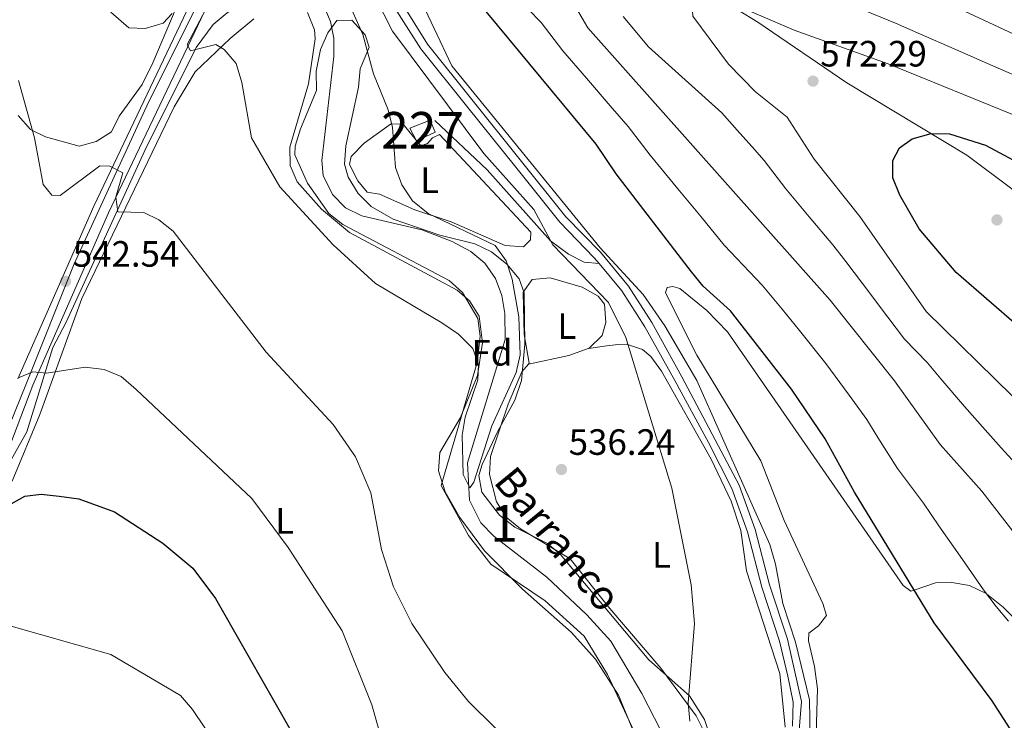
# Model space of a CAD drawing. Units: metres. Extents: x 621133 to 628044, y 4724866 to 4729616.
# Drawn here: x 621947 to 622217, y 4728492 to 4728684 of the extents above; entities that cross this region are included whole.
import ezdxf
from ezdxf.enums import TextEntityAlignment as Align

# ---------------------------------------------------------------- set-up
doc = ezdxf.new("R2010")
doc.units = ezdxf.units.M
doc.header["$MEASUREMENT"] = 0
doc.linetypes.add('DGN Style 3', pattern=[120.62218000000001, 86.15870000000001, -34.46348])
doc.linetypes.add('DGN Style 4', pattern=[137.94007870000002, 68.92696000000001, -34.46348, 0.08615870000000002, -34.46348])
for name, color, linetype, lineweight in [('Nivel 11', 7, 'Continuous', 0), ('Nivel 13', 7, 'Continuous', 0), ('Nivel 15', 7, 'Continuous', 0), ('Nivel 21', 7, 'Continuous', 0), ('Nivel 23', 7, 'Continuous', 0), ('Nivel 35', 7, 'Continuous', 0), ('Nivel 36', 7, 'Continuous', 0), ('Nivel 37', 7, 'Continuous', 0), ('Nivel 4', 7, 'Continuous', 0), ('Nivel 41', 7, 'Continuous', 0), ('Nivel 43', 7, 'Continuous', 0), ('Nivel 48', 7, 'Continuous', 0), ('Nivel 5', 7, 'Continuous', 0), ('Nivel 52', 7, 'Continuous', 0), ('Nivel 54', 7, 'Continuous', 0), ('Nivel 57', 7, 'Continuous', 0), ('Nivel 7', 7, 'Continuous', 0)]:
    doc.layers.add(name, color=color, linetype=linetype, lineweight=lineweight)
doc.styles.add('Style-Arial', font='txt')
doc.styles.add('Style-Arial Narrow', font='txt')
doc.styles.add('Style-timesi', font='timesi.shx', dxfattribs={"bigfont": 'timesibig.shx'})

# ---------------------------------------------------------------- blocks, each defined once
blk = doc.blocks.new('5PATER')
at = {"layer": 'Nivel 7', "linetype": 'Continuous', "lineweight": 0}
h = blk.add_hatch(color=51, dxfattribs=at)
edge = h.paths.add_edge_path()
edge.add_ellipse((0.004121594130992889, -0.001983027905225754), major_axis=(-1.095731442372465, -1.110710699892244), ratio=0.9994222409660318, start_angle=0, end_angle=360)

msp = doc.modelspace()

# ---------------------------------------------------------------- linework, layer by layer
at = {"layer": 'Nivel 11', "color": 142, "linetype": 'DGN Style 3', "lineweight": 13}
msp.add_polyline3d([(622125.8900000006, 4728483.52, 538.15), (622117.6099999994, 4728499.73, 537.32), (622109.1099999994, 4728513.99, 537.04), (622102.5300000012, 4728521.279999999, 536.61), (622091.6099999994, 4728531.540000001, 536.24), (622077.129999999, 4728542.77, 536.23), (622073.5300000012, 4728546.449999999, 535.92), (622070.4499999993, 4728552.57, 535.41), (622069.9200000018, 4728562.82, 535.13), (622080.2399999984, 4728596.540000001, 534.86), (622080.1099999994, 4728603.720000001, 534.86), (622079.25, 4728608.609999999, 534.86), (622077.5399999991, 4728613.25, 534.86), (622074.6400000006, 4728617.42, 534.86), (622070.7800000012, 4728620.630000001, 534.86), (622065.7199999988, 4728623.359999999, 534.8100000000001), (622057.4499999993, 4728626.57, 534.59), (622040.9600000009, 4728630.369999999, 533.76), (622036.5500000007, 4728632.640000001, 533.76), (622032.9299999997, 4728636.279999999, 533.76), (622030.4499999993, 4728641.439999999, 533.76), (622030.0700000003, 4728645.560000001, 533.76), (622033.3099999987, 4728674.01, 533.76), (622033.3599999994, 4728678.99, 533.76), (622032.4499999993, 4728683.58, 533.76), (622030.4600000009, 4728688.25, 533.71)], dxfattribs=at)
at = {"layer": 'Nivel 13', "color": 4, "linetype": 'Continuous', "lineweight": 0}
msp.add_polyline3d([(621923.8200000003, 4728487.73, 555.35), (621928.5899999999, 4728492.26, 554.8000000000001), (621931.3999999985, 4728496.380000001, 554.84), (621934.1999999993, 4728503.92, 554.35), (621935.7800000012, 4728510.529999999, 553.71), (621939.8599999994, 4728541.15, 550.72), (621942.7600000016, 4728555.74, 548.78), (621944.7300000004, 4728563.029999999, 547.69), (621949.370000001, 4728571.33, 546.05), (621956.4699999988, 4728594.380000001, 543.59), (621960.1000000015, 4728601.290000001, 541.94), (621981.620000001, 4728648.26, 538.44), (621995.6900000013, 4728676.43, 535.58), (622000.3399999999, 4728682.77, 534.5600000000001), (622004.1799999997, 4728685.92, 533.9300000000001), (622015.2100000009, 4728692.630000001, 533.19), (622021.0199999996, 4728698.050000001, 533.3)], dxfattribs=at)
at = {"layer": 'Nivel 15', "color": 1, "linetype": 'Continuous', "lineweight": 0}
msp.add_polyline3d([(622059.6499999985, 4728656.6, 535.3100000000001), (622061.0199999996, 4728653.34, 535.59), (622055.9200000018, 4728650.949999999, 535.59), (622054.1099999994, 4728654.42, 535.59), (622059.6499999985, 4728656.6, 535.3100000000001)], dxfattribs=at)
at = {"layer": 'Nivel 21', "color": 7, "linetype": 'Continuous', "lineweight": 13}
for points in [[(621946.870000001, 4728585.779999999, 545.73), (621967.6600000001, 4728633.07, 540.69), (621996.7600000016, 4728694.25, 534.4), (622015.3999999985, 4728736.1, 533.88), (622029.6799999997, 4728774.84, 533.83), (622042.0100000016, 4728797.130000001, 533.16), (622048.8999999985, 4728806.040000001, 532.55), (622053.5799999982, 4728810.859999999, 532.1800000000001), (622068.9100000001, 4728826.66, 530.97), (622102.5300000012, 4728863.41, 528.45), (622146.6099999994, 4728909.51, 528.17), (622163.6999999993, 4728925.43, 527.91), (622179.5500000007, 4728937.609999999, 527.83), (622193.9800000004, 4728946.689999999, 527.48), (622206.8099999987, 4728952.689999999, 527.6)], [(621943.4100000001, 4728564.09, 548.1), (621951.0199999996, 4728584.08, 545.73), (621971.7300000004, 4728631.210000001, 540.69), (622000.8200000003, 4728692.369999999, 534.4), (622019.5500000007, 4728734.41, 533.88), (622030.6799999997, 4728764.6, 533.84), (622033.370000001, 4728771.9, 533.83), (622033.7699999996, 4728772.970000001, 533.83), (622045.7600000016, 4728794.66, 533.16), (622052.2899999991, 4728803.1, 532.55), (622072.1700000018, 4728823.59, 530.97), (622075.6099999994, 4728827.35, 530.72), (622076.7699999996, 4728828.609999999, 530.63), (622105.8000000007, 4728860.35, 528.45), (622149.7600000016, 4728906.32, 528.17), (622166.5899999999, 4728922.01, 527.91), (622182.120000001, 4728933.93, 527.83), (622196.129999999, 4728942.75, 527.48), (622209.3099999987, 4728948.92, 527.6)]]:
    msp.add_polyline3d(points, dxfattribs=at)
at = {"layer": 'Nivel 21', "color": 7, "linetype": 'DGN Style 3', "lineweight": 0}
for points in [[(622159.9699999988, 4728481.6, 542.35), (622161.2300000004, 4728497.51, 542.9), (622157.4100000001, 4728514.609999999, 543.58), (622152.5100000016, 4728529.43, 542.9), (622148.629999999, 4728544.609999999, 542.9), (622144.2199999988, 4728556.73, 542.63), (622128.5399999991, 4728586.390000001, 541.26), (622120.3500000015, 4728601.189999999, 541.53), (622113.8999999985, 4728611.17, 541.4), (622106.2399999984, 4728620.439999999, 541.26), (622096.8399999999, 4728630.17, 541.53), (622058.9899999984, 4728677.35, 541.53), (622041.7600000016, 4728705.07, 540.03), (622037.4899999984, 4728718.08, 538.52), (622033.8999999985, 4728729.35, 538.52), (622032.0799999982, 4728738.24, 537.29), (622031.8900000006, 4728748.52, 535.1), (622033.370000001, 4728771.9, 534.01)], [(622105.879999999, 4728617.380000001, 541.28), (622101.8200000003, 4728617.75, 540.65), (622097.5500000007, 4728619.92, 539.28), (622092.620000001, 4728623.550000001, 538.33), (622075.2699999996, 4728643.02, 537.49), (622060.9299999997, 4728656.51, 536.14)]]:
    msp.add_polyline3d(points, dxfattribs=at)
at = {"layer": 'Nivel 21', "color": 7, "linetype": 'Continuous', "lineweight": 0}
for points in [[(622105.879999999, 4728617.380000001, 541.28), (622104.5799999982, 4728618.949999999, 541.26), (622095.1700000018, 4728628.699999999, 541.53), (622083.0899999999, 4728643.699999999, 541.53), (622069.9600000009, 4728660.050000001, 541.53), (622057.1700000018, 4728676.07, 541.53), (622046.6000000015, 4728692.800000001, 540.98), (622039.7199999988, 4728704.140000001, 540.03), (622035.370000001, 4728717.4, 538.52), (622031.7399999984, 4728728.790000001, 538.52), (622029.8599999994, 4728737.99, 537.29), (622029.6700000018, 4728748.6, 535.1), (622030.5100000016, 4728758.529999999, 534.55), (622030.5899999999, 4728763.15, 534.01), (622030.6799999997, 4728764.6, 534.05)], [(622105.879999999, 4728617.380000001, 541.28), (622112.1099999994, 4728609.859999999, 541.4), (622118.4499999993, 4728600.050000001, 541.53), (622126.5899999999, 4728585.32, 541.26), (622135.7899999991, 4728568.390000001, 542.22), (622142.1799999997, 4728555.85, 542.63), (622146.5100000016, 4728543.949999999, 542.9), (622150.379999999, 4728528.800000001, 542.9), (622155.2699999996, 4728514.01, 543.58), (622157.5, 4728504.470000001, 543.17), (622159, 4728497.32, 542.9), (622158.7800000012, 4728490.810000001, 542.76)]]:
    msp.add_polyline3d(points, dxfattribs=at)
at = {"layer": 'Nivel 23', "color": 7, "linetype": 'DGN Style 4', "lineweight": 0}
msp.add_polyline3d([(622208.0799999982, 4728950.77, 527.6), (622195.3399999999, 4728944.85, 527.48), (622181.1400000006, 4728936.1, 527.82), (622166.9400000013, 4728924.109999999, 527.9), (622152.7399999984, 4728911.800000001, 528.1), (622132.5500000007, 4728892.550000001, 528.35), (622100.3599999994, 4728857.85, 528.73), (622059.7699999996, 4728814.970000001, 531.78), (622047.4600000009, 4728801.710000001, 532.79), (622038.629999999, 4728789.09, 533.39), (622029.4800000004, 4728770.460000001, 533.89), (622017.4800000004, 4728736.050000001, 533.88), (621998.2399999984, 4728692.800000001, 534.49), (621982.2100000009, 4728660.540000001, 537.8100000000001), (621962.3299999982, 4728617.290000001, 542.21), (621949.0799999982, 4728584.140000001, 545.8), (621938.0300000012, 4728556.99, 549.26)], dxfattribs=at)
at = {"layer": 'Nivel 35', "color": 92, "linetype": 'DGN Style 3', "lineweight": 0}
for points in [[(622219.5199999996, 4728637.24, 582.37), (622206.4699999988, 4728646.98, 582.33), (622173.6799999997, 4728666.810000001, 579.12), (622149.3099999987, 4728683.359999999, 575.48), (622123.8399999999, 4728699.09, 574.39), (622119.9899999984, 4728702.130000001, 573.34), (622113.879999999, 4728709.439999999, 570.47), (622107.4400000013, 4728721.779999999, 566.46), (622105.7100000009, 4728726.59, 565.41), (622105.2199999988, 4728731.449999999, 564.38), (622106.7600000016, 4728737.76, 562.78), (622111.9200000018, 4728751.42, 558.52), (622119.75, 4728766.449999999, 550.86)], [(622117.4200000018, 4728485.24, 541.88), (622108.1999999993, 4728504.92, 541.4), (622101.8200000003, 4728515.390000001, 541.15), (622091.1400000006, 4728525.08, 541.42), (622076.2899999991, 4728535.1, 540.05), (622070.1700000018, 4728542.92, 540.34), (622062.6799999997, 4728556.59, 540.14), (622072.5399999991, 4728590.25, 538.32), (622073.379999999, 4728597.449999999, 538.41), (622072.7399999984, 4728602.32, 538.6), (622068.5199999996, 4728609.390000001, 538.71), (622064.8999999985, 4728612.73, 538.7), (622035.8200000003, 4728628.060000001, 538.6800000000001), (622031.9299999997, 4728631.050000001, 538.62), (622026.1799999997, 4728639.35, 538.1), (622022.6799999997, 4728647.060000001, 536.8100000000001), (622022.7199999988, 4728649.49, 536.49), (622024.1999999993, 4728654.23, 536.49), (622028.5700000003, 4728664.710000001, 536.49), (622028.4600000009, 4728670, 536.49), (622029.6799999997, 4728675.9, 536.49), (622031.6700000018, 4728680.5, 536.49), (622034.129999999, 4728683.859999999, 536.49), (622038.2899999991, 4728683.939999999, 537.04), (622041.9400000013, 4728679.9, 536.9), (622043.0199999996, 4728676.58, 536.76), (622040.5, 4728670.619999999, 536.76), (622040.0500000007, 4728665.58, 538.54)], [(622040.0500000007, 4728665.58, 538.54), (622036.620000001, 4728649.529999999, 537.86), (622036.2699999996, 4728644.540000001, 537.76), (622037.2199999988, 4728641.01, 537.72), (622039.9699999988, 4728636.560000001, 537.6800000000001), (622043.5799999982, 4728633.01, 537.6800000000001), (622049.5799999982, 4728629.52, 537.72), (622062.3599999994, 4728625.16, 538.6800000000001), (622071.9499999993, 4728622.74, 540.1800000000001), (622076.4699999988, 4728620.59, 540.03), (622080.6799999997, 4728617.18, 539.64), (622084.0300000012, 4728613.210000001, 539.13), (622085.4200000018, 4728609.380000001, 538.82), (622085.5500000007, 4728595.300000001, 539.28), (622084.7100000009, 4728585.33, 539.24), (622082.870000001, 4728580, 538.91), (622078.0799999982, 4728571.290000001, 537.78), (622073.9299999997, 4728562.41, 538.1), (622072.9899999984, 4728559.34, 538.41), (622073.7800000012, 4728554.77, 538.53), (622078.6700000018, 4728548.5, 538.6800000000001), (622082.8500000015, 4728545.210000001, 538.75), (622091.7800000012, 4728540.779999999, 538.89), (622095.2800000012, 4728537.859999999, 538.95), (622119.4600000009, 4728508.970000001, 540.05), (622130.6000000015, 4728499.07, 540.19), (622134.75, 4728492.619999999, 540.69), (622136.3000000007, 4728487.83, 541.07)]]:
    msp.add_polyline3d(points, dxfattribs=at)
at = {"layer": 'Nivel 36', "color": 92, "linetype": 'Continuous', "lineweight": 0}
for points in [[(621941.0500000007, 4728737.35, 535.83), (621970.75, 4728742.24, 534.33), (621975.7300000004, 4728742.550000001, 533.92), (621978.5300000012, 4728742.050000001, 533.51), (621979.5899999999, 4728738.130000001, 533.64), (621980.0399999991, 4728731.68, 533.51), (621981.2600000016, 4728726.82, 533.4), (621983.2800000012, 4728722.23, 533.28), (621987.5399999991, 4728716.51, 533.15), (621996.0199999996, 4728707.560000001, 533.24), (621996.5100000016, 4728704.84, 533.24), (621990.2300000004, 4728687.279999999, 534.85), (621983.8500000015, 4728672.23, 536.14), (621980.9100000001, 4728666.34, 536.52), (621974.6099999994, 4728657.689999999, 536.9300000000001), (621972.5, 4728653.380000001, 537.34), (621968.3000000007, 4728650.74, 537.86), (621963.7100000009, 4728649.49, 538.02), (621954.4299999997, 4728652.029999999, 538.79), (621950.379999999, 4728654.07, 539.39), (621947, 4728657.82, 539.66)], [(622026.1700000018, 4728686.040000001, 533.1800000000001), (622028.0799999982, 4728681.279999999, 533.1800000000001), (622028.2699999996, 4728678.85, 533.1800000000001), (622026.4200000018, 4728666.560000001, 533.45), (622021.2699999996, 4728649.17, 534.27), (622021.379999999, 4728644.17, 534.4), (622023.3000000007, 4728639.68, 534.6800000000001), (622029.9800000004, 4728632.199999999, 534.48), (622037.6600000001, 4728625.84, 534.67), (622067.0700000003, 4728610.07, 535.09), (622070.4299999997, 4728607.16, 535.09), (622073.1099999994, 4728602.939999999, 535.09), (622074.0399999991, 4728595.619999999, 534.96), (622072.6700000018, 4728586.73, 535.09), (622067.9600000009, 4728575.26, 536.6), (622062.3299999982, 4728565.630000001, 536.87), (622061.9800000004, 4728560.68, 537.75), (622063.8299999982, 4728554.93, 537.28), (622067.8000000007, 4728547.869999999, 537.05), (622074.5399999991, 4728538.710000001, 537.15), (622084.9100000001, 4728528.279999999, 537.15), (622098.2699999996, 4728516.49, 537.28), (622104.9200000018, 4728509.07, 538), (622111.1999999993, 4728499.290000001, 538.42), (622117.1999999993, 4728484.699999999, 538.5600000000001)], [(621945.3399999999, 4728557.779999999, 549.46), (621952.879999999, 4728576.09, 547), (621964.4200000018, 4728607.77, 542.88), (621989.620000001, 4728660.25, 536.94), (621995.379999999, 4728669.82, 535.37), (622004.9499999993, 4728678.970000001, 533.86), (622011.4200000018, 4728684.35, 533.72)], [(622062.2100000009, 4728652.699999999, 535.86), (622087.2199999988, 4728625.91, 537.64), (622087.1499999985, 4728623.83, 537.64), (622085.2199999988, 4728621.93, 537.5), (622080.2199999988, 4728622.290000001, 537.13), (622065.3900000006, 4728628.790000001, 536.14), (622055.5199999996, 4728632.01, 535.47), (622045.870000001, 4728636.310000001, 534.08), (622042.4699999988, 4728636.9, 533.8100000000001), (622039.8900000006, 4728640.029999999, 533.8100000000001), (622037.620000001, 4728644.48, 533.95), (622038.120000001, 4728646.67, 533.95), (622041.6400000006, 4728650.26, 534.39), (622048.8200000003, 4728655.52, 535.14), (622052.1900000013, 4728655.58, 535.3100000000001), (622057.120000001, 4728649.540000001, 535.59), (622058.9699999988, 4728650.23, 536), (622060.3599999994, 4728651.790000001, 536), (622062.2100000009, 4728652.699999999, 535.86)], [(622086.5700000003, 4728589.84, 535.6800000000001), (622086.7800000012, 4728590.08, 535.64), (622085.4299999997, 4728597.939999999, 535.64), (622085.1099999994, 4728609.540000001, 535.78), (622087.5599999987, 4728612.98, 536.33), (622092.5500000007, 4728613.43, 536.33), (622101.2800000012, 4728610.93, 536.33), (622105.620000001, 4728608.390000001, 536.5600000000001), (622107.3900000006, 4728606.23, 536.74), (622107.7600000016, 4728601.24, 536.99), (622106.7800000012, 4728597.68, 537.01), (622103.1799999997, 4728594.16, 536.91), (622097.6600000001, 4728592.18, 536.23), (622086.5700000003, 4728589.84, 535.6800000000001)], [(622164.870000001, 4728476.27, 544.61), (622165.6000000015, 4728500.949999999, 545.77), (622164.8299999982, 4728507.07, 546.59), (622163.1700000018, 4728514.15, 546.32), (622163.2399999984, 4728516.24, 546.32), (622165.9400000013, 4728518.26, 546.32), (622168.0799999982, 4728521.029999999, 546.86), (622167.1400000006, 4728524.300000001, 546.86), (622156.5, 4728547.01, 547.23), (622150.1099999994, 4728563.390000001, 547.41), (622132.6000000015, 4728592.300000001, 547.5500000000001), (622124.4299999997, 4728608.640000001, 547.58), (622124.0799999982, 4728609.439999999, 547.5500000000001), (622124.4899999984, 4728610.76, 547.41), (622126.0199999996, 4728611.119999999, 547.5500000000001), (622128, 4728610.5, 547.5500000000001), (622135.3500000015, 4728604.529999999, 547.5), (622141.0300000012, 4728598.699999999, 547.41)], [(622141.0300000012, 4728598.699999999, 547.41), (622189.0500000007, 4728529.300000001, 548.5), (622191.1600000001, 4728527.699999999, 549.59), (622192.1000000015, 4728528.02, 550), (622197.9100000001, 4728530.01, 552.33), (622202.3900000006, 4728530.09, 553.6800000000001), (622207.2199999988, 4728529.310000001, 554.67), (622211.75, 4728527.09, 555), (622211.8399999999, 4728527.01, 555), (622216.4200000018, 4728523.35, 554.89), (622232.370000001, 4728507.16, 554.47), (622254.8099999987, 4728486.01, 554.58)], [(622156.7699999996, 4728490.51, 542.26), (622155.3399999999, 4728505.189999999, 542.48), (622146.1799999997, 4728533.27, 542.35), (622144.6600000001, 4728544.300000001, 542.07), (622141.9899999984, 4728552.35, 542.21), (622136.5300000012, 4728563.85, 542.07), (622122.9499999993, 4728587.91, 540.4300000000001), (622120.0899999999, 4728591.880000001, 540), (622117.8000000007, 4728593.83, 539.75), (622113.3999999985, 4728595.279999999, 539.2), (622110.9899999984, 4728595.24, 538.52), (622107.2800000012, 4728594.73, 538.38), (622103.0500000007, 4728594.109999999, 536.89)], [(622086.5700000003, 4728589.84, 535.6800000000001), (622084.7399999984, 4728587.75, 536.05), (622081.0300000012, 4728578.869999999, 535.22), (622076.1900000013, 4728564.6, 535.5), (622075.9600000009, 4728559.619999999, 535.69), (622077.7899999991, 4728552.199999999, 535.73), (622080.4400000013, 4728547.93, 535.64), (622084.3599999994, 4728544.800000001, 535.82), (622097.9499999993, 4728536.540000001, 537.01), (622108.8200000003, 4728522.949999999, 537.15), (622122.8000000007, 4728506.67, 538.38), (622132.4600000009, 4728493.609999999, 539.61), (622134.75, 4728489.050000001, 539.85)]]:
    msp.add_polyline3d(points, dxfattribs=at)
at = {"layer": 'Nivel 4', "color": 30, "linetype": 'Continuous', "lineweight": 30, "flags": 128}
for points, elevation in [([(622231.129999999, 4728470.130000001), (622213.3999999985, 4728497.689999999), (622197.5599999987, 4728519.07), (622175.7699999996, 4728554.83), (622167.7699999996, 4728569.4), (622158.5100000016, 4728582.949999999), (622141.8099999987, 4728604.390000001), (622134.3200000003, 4728611.15), (622131.1600000001, 4728615.1), (622110.5300000012, 4728641.92), (622105.129999999, 4728650), (622074.9899999984, 4728686.290000001)], 550), ([(622337.4699999988, 4728487.32), (622329.379999999, 4728493.76), (622315.5700000003, 4728501.58), (622290.5, 4728521.640000001), (622274.6400000006, 4728536.73), (622246.9800000004, 4728569.869999999), (622219.4100000001, 4728601.140000001), (622203.6000000015, 4728614.9), (622193.4499999993, 4728626.869999999), (622188.1400000006, 4728636.1), (622186.2600000016, 4728640.84), (622186.2199999988, 4728645.52), (622188.0799999982, 4728649.050000001), (622191.5300000012, 4728651.5), (622196.7300000004, 4728652.92), (622201.7399999984, 4728652.880000001), (622211.5799999982, 4728649.75), (622239.5, 4728634.83), (622303.6999999993, 4728606.5), (622318.5399999991, 4728598.609999999)], 575), ([(621945.120000001, 4728551.57), (621948.8099999987, 4728553.699999999), (621953.2800000012, 4728554.300000001), (621958.2399999984, 4728553.689999999), (621963.5700000003, 4728552.939999999), (621973.3399999999, 4728549.390000001), (621986.5700000003, 4728540.869999999), (621994.8000000007, 4728534.01), (622000.9899999984, 4728525.699999999), (622023.1700000018, 4728486.83)], 550)]:
    msp.add_lwpolyline(points, dxfattribs=dict(at, elevation=elevation))
at = {"layer": 'Nivel 5', "color": 30, "linetype": 'Continuous', "lineweight": 0, "flags": 128}
for points, elevation in [([(622227.5, 4728533.220000001), (622210.5700000003, 4728555.119999999), (622199.2300000004, 4728567.82), (622186.7100000009, 4728585.279999999), (622169.0899999999, 4728607.32), (622102.8000000007, 4728681.859999999), (622094.8000000007, 4728695.6), (622093.8000000007, 4728705.92), (622091.379999999, 4728716.310000001), (622085.9699999988, 4728725.970000001), (622085.6499999985, 4728730.85), (622087.1700000018, 4728735.529999999), (622090.1000000015, 4728738.68), (622093.4100000001, 4728739.6), (622098.4100000001, 4728739.470000001), (622103.3399999999, 4728738.390000001), (622108.629999999, 4728736.109999999), (622170.870000001, 4728702.790000001), (622227.3299999982, 4728676.41)], 560), ([(622037.4600000009, 4728704.439999999), (622049.370000001, 4728680.92), (622074.379999999, 4728647.49), (622088.0399999991, 4728632.140000001), (622093.2399999984, 4728622.449999999), (622108.4899999984, 4728606.710000001), (622113.1900000013, 4728597.130000001), (622125.8299999982, 4728555.869999999), (622131.0799999982, 4728529.449999999), (622131.9699999988, 4728518.84), (622130.2399999984, 4728497.17), (622130.7399999984, 4728492.189999999)], 540), ([(622051.129999999, 4728702.16), (622065.6499999985, 4728671.41), (622106.1600000001, 4728621.640000001), (622117.9200000018, 4728608.859999999), (622123.8900000006, 4728600.33), (622132.6000000015, 4728585.34), (622152.6000000015, 4728540.48), (622154.1900000013, 4728535.119999999), (622156.120000001, 4728524.310000001), (622159.5799999982, 4728513.75), (622163.4299999997, 4728497.98), (622163.9200000018, 4728471.529999999)], 545), ([(622034.9299999997, 4728694.41), (622041.2600000016, 4728680.029999999), (622044.1999999993, 4728669.26), (622048.1999999993, 4728659.43), (622049.4200000018, 4728654.58), (622050.2300000004, 4728643.609999999), (622051.9499999993, 4728638.9), (622054.8999999985, 4728634.540000001), (622059.1600000001, 4728631.060000001), (622077.4499999993, 4728622.33), (622080.5199999996, 4728618.08), (622082.1600000001, 4728613.060000001), (622083.8999999985, 4728602.75), (622084.2899999991, 4728592.42), (622083.1999999993, 4728587.52), (622076.5500000007, 4728572.939999999), (622071.6400000006, 4728557.529999999), (622070.5199999996, 4728556.02), (622068.7399999984, 4728559.609999999), (622068.4200000018, 4728570.41), (622069.25, 4728575.34), (622072.7399999984, 4728585.560000001), (622072.9400000013, 4728589.76), (622071.3200000003, 4728594.09), (622067.3999999985, 4728598.029999999)], 535), ([(622148.7199999988, 4728664.310000001), (622141.2699999996, 4728671.949999999), (622131.5300000012, 4728685), (622131.3500000015, 4728688.210000001), (622132.9299999997, 4728690.08), (622136.0100000016, 4728690.710000001), (622139.7600000016, 4728689.689999999), (622159.2399999984, 4728681.189999999), (622184.9699999988, 4728671.970000001), (622220.7699999996, 4728657.439999999), (622282.8999999985, 4728626.109999999), (622323.7100000009, 4728608.66), (622353.0399999991, 4728594.140000001), (622416.1999999993, 4728569.310000001), (622462.5399999991, 4728546.800000001), (622478.2100000009, 4728538.33), (622560.0599999987, 4728491.140000001)], 570), ([(621989.1000000015, 4728685.779999999), (621986.620000001, 4728683.15), (621981.7699999996, 4728681.689999999), (621977.2300000004, 4728681.890000001), (621972.3500000015, 4728686.16)], 535.0000000000001), ([(622067.3999999985, 4728598.029999999), (622062.9200000018, 4728601.17), (622044.7600000016, 4728611.91), (622033.1400000006, 4728622.49), (622018.5799999982, 4728638.380000001), (622010.8599999994, 4728651.76), (622008.2100000009, 4728666.91), (622006.5799999982, 4728672.119999999), (622003.3399999999, 4728675.939999999), (622001.0799999982, 4728677.279999999), (621994.1600000001, 4728675.550000001), (621993.2199999988, 4728677.27), (621998.1999999993, 4728686.810000001)], 535.0000000000001), ([(622086.4899999984, 4728686.98), (622090.0599999987, 4728683.32), (622095.9800000004, 4728675.550000001), (622102.4100000001, 4728668.060000001), (622108.9299999997, 4728660.470000001), (622113.8500000015, 4728654.82), (622119.870000001, 4728647.040000001), (622127.4100000001, 4728637.82), (622133.7800000012, 4728630.119999999), (622140.1499999985, 4728622.42), (622145.2899999991, 4728616.869999999), (622150.4699999988, 4728611.460000001), (622155.9899999984, 4728604.890000001), (622160.7300000004, 4728599.08), (622167.9299999997, 4728589.970000001), (622174.2699999996, 4728581.35), (622179.129999999, 4728574.699999999), (622182.1799999997, 4728569.77), (622187.5, 4728561.32), (622194.5899999999, 4728551.77), (622198.8599999994, 4728545.630000001), (622205.3399999999, 4728536.35), (622211, 4728528.119999999), (622214.5, 4728523.49), (622217.9200000018, 4728519.540000001)], 555), ([(622224.0500000007, 4728666.93), (622212.1499999985, 4728672.1), (622202.9899999984, 4728676.09), (622193.8200000003, 4728680.09), (622186.9800000004, 4728683.15), (622176.5199999996, 4728687.380000001)], 565), ([(622112.4400000013, 4728684.970000001), (622119.370000001, 4728676.67), (622139.4499999993, 4728658.609999999), (622144.4100000001, 4728653.029999999), (622147.7399999984, 4728649.300000001), (622151.0599999987, 4728645.560000001), (622156.9499999993, 4728637.82), (622163.379999999, 4728630.16), (622169.8099999987, 4728622.51), (622173.3999999985, 4728617.890000001), (622177.9200000018, 4728611.92), (622184.9100000001, 4728602.66), (622189.4699999988, 4728596.699999999), (622195.7199999988, 4728590.17), (622199.3900000006, 4728585.779999999), (622205.879999999, 4728578.220000001), (622211.4600000009, 4728571.82), (622215.879999999, 4728566.960000001), (622220.9299999997, 4728561.42)], 565), ([(622084.6799999997, 4728483.18), (622070.1400000006, 4728497.560000001), (622063.7399999984, 4728505.470000001), (622054.6600000001, 4728518.91), (622049.6499999985, 4728528.93), (622046.379999999, 4728539.15), (622043.4299999997, 4728554.619999999), (622039.2399999984, 4728564.49), (622033.1400000006, 4728573.32), (622014.8599999994, 4728593.09), (621989.3599999994, 4728626.189999999), (621985.4600000009, 4728629.32), (621981.4100000001, 4728631.310000001), (621974.2899999991, 4728631.470000001), (621973.6999999993, 4728635.529999999), (621975.6400000006, 4728642.17), (621972.0500000007, 4728644), (621969.2899999991, 4728644.119999999), (621958.4800000004, 4728636), (621956.1799999997, 4728636.07), (621953.8299999982, 4728639.01), (621951.4200000018, 4728651.77), (621947.1000000015, 4728667.48)], 540), ([(622301.2800000012, 4728491.15), (622296.7800000012, 4728494.75), (622281.620000001, 4728510.369999999), (622265.120000001, 4728530.9), (622219.0199999996, 4728581.07), (622195.3500000015, 4728604.220000001), (622177.1799999997, 4728630.220000001), (622164.75, 4728645.9), (622157.370000001, 4728657.4), (622148.7199999988, 4728664.310000001)], 570), ([(622049.75, 4728475.390000001), (622043.7600000016, 4728496.57), (622035.6600000001, 4728516.83), (622020.8399999999, 4728539.66), (622010.9499999993, 4728553.08), (621979.2899999991, 4728582.91), (621975.129999999, 4728586.43), (621970.5199999996, 4728588.369999999), (621965.2899999991, 4728588.970000001), (621954.6999999993, 4728587.390000001), (621950.9600000009, 4728587.73), (621947.2600000016, 4728586.220000001)], 545), ([(622022.9800000004, 4728453.26), (621994.6400000006, 4728495.359999999), (621991.3599999994, 4728499.140000001), (621972.3200000003, 4728510.380000001), (621943.1900000013, 4728518.68)], 555)]:
    msp.add_lwpolyline(points, dxfattribs=dict(at, elevation=elevation))
at = {"layer": 'Nivel 52', "color": 1, "linetype": 'Continuous', "lineweight": 0}
msp.add_3dface([(622059.6499999985, 4728656.6, 535.3100000000001), (622054.1099999994, 4728654.42, 535.59), (622055.9200000018, 4728650.949999999, 535.59), (622061.0199999996, 4728653.34, 535.59)], dxfattribs=at)
at = {"layer": 'Nivel 54', "color": 9, "linetype": 'Continuous', "lineweight": 0}
for points in [[(622048.8999999985, 4728806.040000001, 532.55), (622042.0100000016, 4728797.130000001, 533.16), (622029.6799999997, 4728774.84, 533.83), (622015.3999999985, 4728736.1, 533.88), (621996.7600000016, 4728694.25, 534.4), (621967.6600000001, 4728633.07, 540.69), (621946.870000001, 4728585.779999999, 545.73)], [(621943.4100000001, 4728564.09, 548.1), (621951.0199999996, 4728584.08, 545.73), (621971.7300000004, 4728631.210000001, 540.69), (622000.8200000003, 4728692.369999999, 534.4), (622019.5500000007, 4728734.41, 533.88), (622030.6799999997, 4728764.6, 533.84), (622033.370000001, 4728771.9, 533.83), (622033.7699999996, 4728772.970000001, 533.83), (622045.7600000016, 4728794.66, 533.16), (622052.2899999991, 4728803.1, 532.55)]]:
    msp.add_polyline3d(points, dxfattribs=at)
at = {"layer": 'Nivel 57', "color": 92, "linetype": 'DGN Style 3', "lineweight": 0}
for points in [[(622222.9800000004, 4728710.869999999, 552.82), (622190.620000001, 4728724.51, 551.87), (622183.1000000015, 4728728.970000001, 551.25), (622162.8299999982, 4728743.029999999, 545.71), (622150.9699999988, 4728753.060000001, 543.45), (622142.9600000009, 4728759.5, 543.07), (622138.75, 4728761.91, 543.6800000000001), (622134.3299999982, 4728763.449999999, 545.02), (622119.75, 4728766.449999999, 550.86), (622111.9200000018, 4728751.42, 558.52), (622106.7600000016, 4728737.76, 562.78), (622105.2199999988, 4728731.449999999, 564.38), (622105.7100000009, 4728726.59, 565.41), (622107.4400000013, 4728721.779999999, 566.46), (622113.879999999, 4728709.439999999, 570.47), (622119.9899999984, 4728702.130000001, 573.34), (622123.8399999999, 4728699.09, 574.39), (622149.3099999987, 4728683.359999999, 575.48), (622173.6799999997, 4728666.810000001, 579.12), (622206.4699999988, 4728646.98, 582.33), (622219.5199999996, 4728637.24, 582.37)], [(622136.3000000007, 4728487.83, 541.07), (622134.75, 4728492.619999999, 540.69), (622130.6000000015, 4728499.07, 540.19), (622119.4600000009, 4728508.970000001, 540.05), (622095.2800000012, 4728537.859999999, 538.95), (622091.7800000012, 4728540.779999999, 538.89), (622082.8500000015, 4728545.210000001, 538.75), (622078.6700000018, 4728548.5, 538.6800000000001), (622073.7800000012, 4728554.77, 538.53), (622072.9899999984, 4728559.34, 538.41), (622073.9299999997, 4728562.41, 538.1), (622078.0799999982, 4728571.290000001, 537.78), (622082.870000001, 4728580, 538.91), (622084.7100000009, 4728585.33, 539.24), (622085.5500000007, 4728595.300000001, 539.28), (622085.4200000018, 4728609.380000001, 538.82), (622084.0300000012, 4728613.210000001, 539.13), (622080.6799999997, 4728617.18, 539.64), (622076.4699999988, 4728620.59, 540.03), (622071.9499999993, 4728622.74, 540.1800000000001), (622062.3599999994, 4728625.16, 538.6800000000001), (622049.5799999982, 4728629.52, 537.72), (622043.5799999982, 4728633.01, 537.6800000000001), (622039.9699999988, 4728636.560000001, 537.6800000000001), (622037.2199999988, 4728641.01, 537.72), (622036.2699999996, 4728644.540000001, 537.76), (622036.620000001, 4728649.529999999, 537.86), (622040.0500000007, 4728665.58, 538.54), (622040.5, 4728670.619999999, 536.76), (622043.0199999996, 4728676.58, 536.76), (622041.9400000013, 4728679.9, 536.9), (622038.2899999991, 4728683.939999999, 537.04), (622034.129999999, 4728683.859999999, 536.49), (622031.6700000018, 4728680.5, 536.49), (622029.6799999997, 4728675.9, 536.49), (622028.4600000009, 4728670, 536.49), (622028.5700000003, 4728664.710000001, 536.49), (622024.1999999993, 4728654.23, 536.49), (622022.7199999988, 4728649.49, 536.49), (622022.6799999997, 4728647.060000001, 536.8100000000001), (622026.1799999997, 4728639.35, 538.1), (622031.9299999997, 4728631.050000001, 538.62), (622035.8200000003, 4728628.060000001, 538.6800000000001), (622064.8999999985, 4728612.73, 538.7), (622068.5199999996, 4728609.390000001, 538.71), (622072.7399999984, 4728602.32, 538.6), (622073.379999999, 4728597.449999999, 538.41), (622072.5399999991, 4728590.25, 538.32), (622062.6799999997, 4728556.59, 540.14), (622070.1700000018, 4728542.92, 540.34), (622076.2899999991, 4728535.1, 540.05), (622091.1400000006, 4728525.08, 541.42), (622101.8200000003, 4728515.390000001, 541.15), (622108.1999999993, 4728504.92, 541.4), (622117.4200000018, 4728485.24, 541.88)]]:
    msp.add_polyline3d(points, dxfattribs=at)

# ---------------------------------------------------------------- block references
at = {"layer": 'Nivel 7', "color": 51, "linetype": 'Continuous', "lineweight": 0}
for p in [(622164.4100000001, 4728667.27, 572.29), (622214.7199999988, 4728629.290000001, 577.72), (621959.9400000013, 4728612.49, 542.54), (622095.6000000015, 4728561.01, 536.24)]:
    msp.add_blockref('5PATER', p, dxfattribs=at)

# ---------------------------------------------------------------- texts
at = {"layer": 'Nivel 37', "color": 92, "linetype": 'Continuous', "lineweight": 0}
for s, style, p in [('L', 'Style-Arial Narrow', (622059.5331471041, 4728640.13998, 535.48)), ('L', 'Style-Arial Narrow', (622097.0731471032, 4728600.239979999, 536.17)), ('Fd', 'Style-Arial', (622076.584936019, 4728592.939979998, 534.9300000000001)), ('L', 'Style-Arial Narrow', (622019.8931471035, 4728546.929979999, 544.4)), ('L', 'Style-Arial Narrow', (622122.9731471054, 4728537.659979999, 539.39))]:
    msp.add_text(s, height=6.99996, dxfattribs=dict(at, style=style)).set_placement(p, align=Align.MIDDLE_CENTER)
at = {"layer": 'Nivel 41', "color": 7, "linetype": 'Continuous', "lineweight": 0, "style": 'Style-Arial'}
for s, p in [('572.29', (622166.3999999985, 4728671.27, 572.29)), ('542.54', (621961.9299999997, 4728616.49, 542.54)), ('536.24', (622097.5799999982, 4728565.01, 536.24))]:
    msp.add_text(s, height=6.99996, dxfattribs=at).set_placement(p)
at = {"layer": 'Nivel 43', "color": 142, "linetype": 'Continuous', "lineweight": 0, "style": 'Style-timesi'}
msp.add_text('Barranco', height=7.99986, rotation=309.3210000173705, dxfattribs=at).set_placement((622076.75, 4728557.540000001, 535.71))
at = {"layer": 'Nivel 48', "color": 1, "linetype": 'Continuous', "lineweight": 0, "style": 'Style-Arial Narrow'}
msp.add_text('227', height=9.99996, dxfattribs=at).set_placement((622057.6246221028, 4728653.819979999, 535.78), align=Align.MIDDLE_CENTER)
at = {"layer": 'Nivel 48', "color": 92, "linetype": 'Continuous', "lineweight": 0, "style": 'Style-Arial Narrow'}
msp.add_text('1', height=9.99996, dxfattribs=at).set_placement((622079.8851870112, 4728546.249979999, 535.82), align=Align.MIDDLE_CENTER)

doc.saveas('drawing.dxf')
